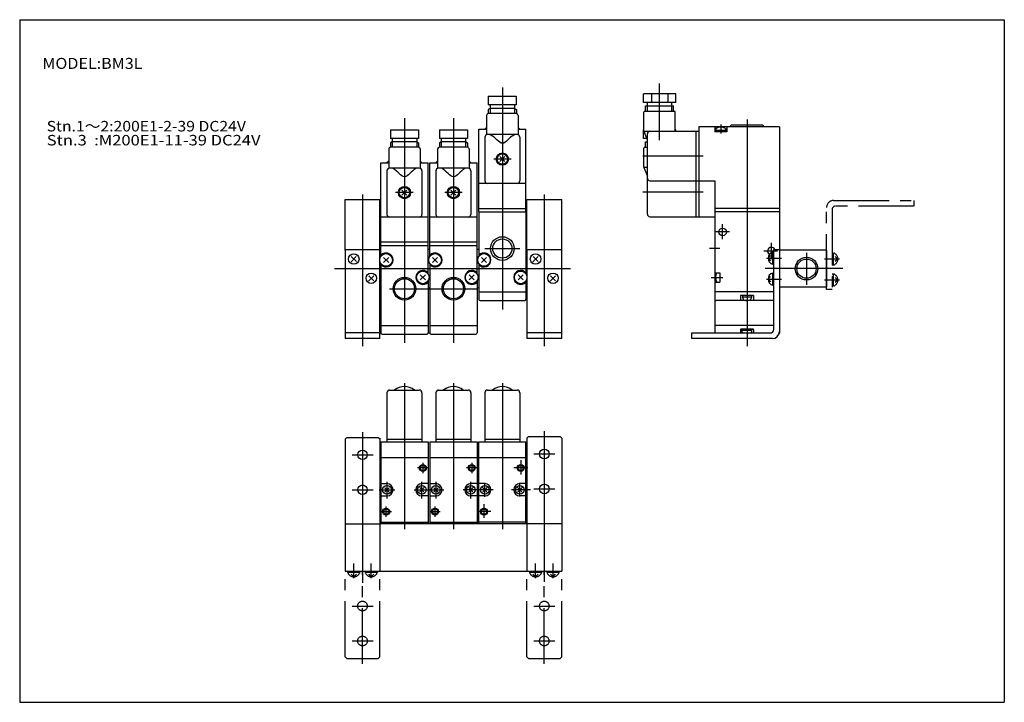
# Model space of a CAD drawing. Extents: x -281 to 282, y -195 to 196.
import ezdxf
from ezdxf.enums import TextEntityAlignment as Align

# ---------------------------------------------------------------- set-up
doc = ezdxf.new("R2010")
doc.units = 0
doc.linetypes.add('PHANTOM', pattern=[63.5, 31.75, -6.35, 6.35, -6.35, 6.35, -6.35])
doc.layers.get('0').update_dxf_attribs({"linetype": 'CONTINUOUS'})
doc.styles.add('MX_NOTE_STANDARD', font='txt.shx', dxfattribs={"bigfont": 'extfont.shx'})

msp = doc.modelspace()

# ---------------------------------------------------------------- linework, layer by layer
at = {"color": 7, "linetype": 'CONTINUOUS'}
for p, q in [((-281.25, 195.5), (282.1, 195.5)), ((-281.25, 195.5), (-281.25, -195)), ((282.1, 195.5), (282.1, -195)), ((75.65, 148.18), (75.65, 153.18)), ((94.13, 153.18), (75.65, 153.18)), ((80.27, 153.18), (80.27, 148.18)), ((89.5, 153.18), (89.5, 148.18)), ((94.13, 148.18), (94.13, 153.18)), ((-13.12, 151.78), (-13.12, 146.78)), ((-13.12, 151.78), (2.88, 151.78)), ((2.88, 146.78), (-13.12, 146.78)), ((-12.12, 146.78), (-12.12, 144.78)), ((1.88, 146.78), (1.88, 144.78)), ((2.88, 151.78), (2.88, 146.78)), ((94.13, 148.18), (75.65, 148.18)), ((77.87, 146.18), (77.87, 148.18)), ((91.87, 146.18), (91.87, 148.18)), ((-12.12, 144.78), (-13.12, 144.2)), ((-13.12, 144.2), (-13.12, 141.78)), ((2.88, 141.78), (-13.12, 141.78)), ((1.88, 144.78), (-12.12, 144.78)), ((1.92, 144.78), (2.92, 144.2)), ((2.92, 144.2), (2.92, 141.78)), ((75.87, 131.66), (75.87, 142.68)), ((76.37, 143.18), (93.37, 143.18)), ((76.87, 143.09), (76.87, 146.18)), ((76.87, 146.18), (92.87, 146.18)), ((92.87, 143.09), (92.87, 146.18)), ((93.87, 131.66), (93.87, 142.68)), ((-14.12, 140.78), (-14.12, 129.69)), ((3.88, 140.78), (3.88, 129.69)), ((-69.12, 132.58), (-53.12, 132.58)), ((-69.12, 132.58), (-69.12, 127.58)), ((-53.12, 132.58), (-53.12, 127.58)), ((-41.12, 132.58), (-25.12, 132.58)), ((-41.12, 132.58), (-41.12, 127.58)), ((-25.12, 132.58), (-25.12, 127.58)), ((-18.6, 85.58), (-18.6, 132.78)), ((-18.6, 132.78), (-14.12, 132.78)), ((-14.1, 133.78), (-15.1, 132.78)), ((3.38, 129.78), (-13.62, 129.78)), ((3.88, 132.78), (8.4, 132.78)), ((3.9, 133.78), (4.9, 132.78)), ((8.4, 85.58), (8.4, 132.78)), ((75.65, 132.58), (75.87, 132.58)), ((75.65, 127.58), (75.65, 132.58)), ((75.87, 131.66), (77.84, 126.75)), ((75.87, 131.66), (107.39, 131.66)), ((77.87, 84.31), (77.87, 130.16)), ((94.13, 132.58), (93.87, 132.58)), ((94.13, 131.66), (94.13, 132.58)), ((105.87, 82.81), (105.87, 131.66)), ((153.39, 134.18), (107.39, 134.18)), ((107.39, 134.18), (107.39, 82.81)), ((123.39, 131.38), (116.39, 131.38)), ((116.4, 134.08), (116.4, 131.28)), ((116.42, 134.18), (116.42, 131.38)), ((122.9, 132.09), (116.9, 132.09)), ((116.9, 131.99), (116.9, 131.28)), ((117.13, 133.26), (117.13, 132.09)), ((122.65, 133.26), (122.65, 132.09)), ((122.9, 132.09), (122.9, 131.38)), ((123.39, 134.18), (123.39, 131.38)), ((124.9, 134.18), (125.9, 135.18)), ((143.9, 135.18), (125.9, 135.18)), ((144.9, 134.18), (143.9, 135.18)), ((153.4, 134.18), (153.4, 38)), ((-53.12, 127.58), (-69.12, 127.58)), ((-68.12, 125.58), (-69.12, 125)), ((-69.12, 125), (-69.12, 122.58)), ((-68.12, 127.58), (-68.12, 125.58)), ((-54.12, 125.58), (-68.12, 125.58)), ((-54.12, 127.58), (-54.12, 125.58)), ((-54.08, 125.58), (-53.08, 125)), ((-53.08, 125), (-53.08, 122.58)), ((-25.12, 127.58), (-41.12, 127.58)), ((-40.12, 125.58), (-41.12, 125)), ((-41.12, 125), (-41.12, 122.58)), ((-40.12, 127.58), (-40.12, 125.58)), ((-26.12, 125.58), (-40.12, 125.58)), ((-26.12, 127.58), (-26.12, 125.58)), ((-26.08, 125.58), (-25.08, 125)), ((-25.08, 125), (-25.08, 122.58)), ((-15.12, 128.28), (-15.12, 103.28)), ((4.88, 128.28), (4.88, 103.28)), ((77.51, 127.58), (75.65, 127.58)), ((76.87, 122.58), (76.87, 125.58)), ((76.87, 125.58), (77.87, 125.58)), ((-70.12, 121.58), (-70.12, 110.49)), ((-53.12, 122.58), (-69.12, 122.58)), ((-52.12, 121.58), (-52.12, 110.49)), ((-42.12, 121.58), (-42.12, 110.49)), ((-25.12, 122.58), (-41.12, 122.58)), ((-24.12, 121.58), (-24.12, 110.49)), ((75.87, 111.16), (75.87, 122.08)), ((76.37, 122.58), (77.87, 122.58)), ((-74.6, 113.58), (-70.12, 113.58)), ((-74.6, 60.07), (-74.6, 113.58)), ((-70.1, 114.58), (-71.1, 113.58)), ((-52.12, 113.58), (-47.6, 113.58)), ((-52.1, 114.58), (-51.1, 113.58)), ((-47.6, 50.07), (-47.6, 113.58)), ((-46.6, 113.58), (-42.12, 113.58)), ((-46.6, 60.07), (-46.6, 113.58)), ((-42.1, 114.58), (-43.1, 113.58)), ((-24.12, 113.58), (-19.6, 113.58)), ((-24.1, 114.58), (-23.1, 113.58)), ((-19.6, 50.07), (-19.6, 113.58)), ((-6.51, 114.36), (-3.68, 117.19)), ((-6.5, 117.21), (-3.68, 114.37)), ((-71.12, 109.08), (-71.12, 84.08)), ((-52.62, 110.58), (-69.62, 110.58)), ((-51.12, 109.08), (-51.12, 84.08)), ((-43.12, 109.08), (-43.12, 84.08)), ((-24.62, 110.58), (-41.62, 110.58)), ((-23.12, 109.08), (-23.12, 84.08)), ((75.87, 111.06), (77.87, 111.06)), ((75.91, 110.98), (77.87, 106.06)), ((8.4, 101.78), (-18.6, 101.78)), ((79.37, 103.41), (116.39, 103.41)), ((116.4, 103.41), (116.4, 16.28)), ((-62.53, 95.16), (-59.7, 97.99)), ((-62.52, 98.01), (-59.7, 95.17)), ((-34.51, 95.16), (-31.68, 97.99)), ((-34.5, 98.01), (-31.68, 95.17)), ((-18.6, 87.58), (8.4, 87.58)), ((-18.6, 85.58), (-18.6, 60.07)), ((-18.6, 85.58), (8.4, 85.58)), ((8.4, 85.58), (8.4, 50.07)), ((153.4, 87.58), (116.4, 87.58)), ((153.4, 85.58), (116.4, 85.58)), ((-47.6, 82.58), (-74.6, 82.58)), ((-19.6, 82.58), (-46.6, 82.58)), ((79.37, 82.81), (116.39, 82.81)), ((-74.6, 68.38), (-47.6, 68.38)), ((-46.6, 68.38), (-19.6, 68.38)), ((-95.1, 64.08), (-74.6, 64.08)), ((-95.1, 64.08), (-95.1, 13.08)), ((-75.1, 13.08), (-75.1, 64.08)), ((-74.6, 66.38), (-47.6, 66.38)), ((-46.6, 64.08), (-47.6, 64.08)), ((-46.6, 66.38), (-19.6, 66.38)), ((-18.6, 64.08), (-19.6, 64.08)), ((8.4, 64.08), (28.9, 64.08)), ((8.9, 64.08), (8.9, 13.08)), ((28.9, 13.08), (28.9, 64.08)), ((149.5, 62.58), (149.5, 55.58)), ((150.2, 62.58), (149.5, 62.58)), ((150.2, 64.08), (153.4, 64.08)), ((150.2, 18.28), (150.2, 64.08)), ((180.4, 63.58), (153.4, 63.58)), ((180.4, 63.58), (180.4, 42.58)), ((-88.65, 60.03), (-91.67, 57.01)), ((-88.63, 57.13), (-91.51, 60.01)), ((-73.06, 59.54), (-70.13, 56.62)), ((-73.06, 56.62), (-70.13, 59.54)), ((-45.06, 59.54), (-42.13, 56.62)), ((-45.06, 56.62), (-42.13, 59.54)), ((-17.06, 56.62), (-14.13, 59.54)), ((-17.06, 59.54), (-14.13, 56.62)), ((15.35, 60.03), (12.33, 57.01)), ((15.37, 57.13), (12.49, 60.01)), ((146.91, 59.08), (148.39, 60.56)), ((146.91, 59.08), (148.39, 57.6)), ((-74.6, 56.09), (-74.6, 16.38)), ((-46.6, 56.09), (-46.6, 16.38)), ((-18.6, 56.09), (-18.6, 35.58)), ((116.4, 50.74), (119.4, 50.74)), ((119.4, 50.74), (119.4, 45.44)), ((150.2, 55.58), (149.5, 55.58)), ((-78.65, 49.03), (-81.67, 46.01)), ((-78.63, 46.13), (-81.51, 49.01)), ((-52.06, 46.62), (-49.13, 49.54)), ((-52.06, 49.54), (-49.13, 46.62)), ((-47.6, 46.09), (-47.6, 16.37)), ((-24.06, 49.54), (-21.13, 46.62)), ((-24.06, 46.62), (-21.13, 49.54)), ((-19.6, 46.09), (-19.6, 16.37)), ((3.94, 49.54), (6.87, 46.62)), ((3.94, 46.62), (6.87, 49.54)), ((8.4, 46.09), (8.4, 35.57)), ((25.35, 49.03), (22.33, 46.01)), ((25.37, 46.13), (22.49, 49.01)), ((116.4, 45.44), (119.4, 45.44)), ((146.91, 47.08), (148.39, 48.56)), ((146.91, 47.08), (148.39, 45.6)), ((149.5, 50.58), (150.2, 50.58)), ((149.5, 50.58), (149.5, 43.58)), ((-74.6, 42.08), (-75.1, 42.08)), ((-46.6, 42.08), (-47.6, 42.08)), ((-18.6, 42.08), (-19.6, 42.08)), ((-18.6, 39.78), (8.24, 39.78)), ((8.9, 42.58), (8.4, 42.58)), ((150.2, 39.78), (116.4, 39.78)), ((150.2, 43.58), (149.5, 43.58)), ((180.4, 42.58), (153.4, 42.58)), ((-17.8, 34.78), (7.6, 34.78)), ((150.2, 34.78), (117.2, 34.78)), ((138.64, 37.78), (131.14, 37.78)), ((131.14, 37.78), (131.14, 34.78)), ((132.4, 37.78), (132.4, 36.78)), ((137.4, 36.78), (132.4, 36.78)), ((137.4, 37.78), (137.4, 36.78)), ((138.64, 37.78), (138.64, 34.78)), ((153.4, 38), (153.4, 16.08)), ((-74.6, 20.58), (-47.6, 20.58)), ((-46.6, 20.58), (-19.6, 20.58)), ((150.2, 20.58), (116.4, 20.58)), ((131.15, 18.08), (131.15, 16.28)), ((131.64, 18.58), (138.16, 18.58)), ((131.9, 17.86), (131.9, 18.58)), ((131.9, 17.86), (137.9, 17.86)), ((132.16, 16.69), (132.16, 17.86)), ((137.67, 16.69), (137.67, 17.86)), ((137.9, 17.86), (137.9, 18.58)), ((138.65, 18.08), (138.65, 16.28)), ((-75.1, 16.28), (-95.1, 16.28)), ((-75.1, 13.08), (-95.1, 13.08)), ((-73.8, 15.58), (-48.4, 15.58)), ((-46.6, 16.08), (-47.6, 16.08)), ((-45.8, 15.58), (-20.4, 15.58)), ((28.9, 16.28), (8.9, 16.28)), ((28.9, 13.08), (8.9, 13.08)), ((103.4, 13.08), (103.4, 16.28)), ((103.4, 16.28), (148.2, 16.28)), ((149.4, 13.08), (103.4, 13.08)), ((-69.6, -16.41), (-52.6, -16.41)), ((-41.6, -16.41), (-24.6, -16.41)), ((-13.6, -16.41), (3.4, -16.41)), ((-71.1, -17.91), (-71.1, -45.92)), ((-51.1, -17.91), (-51.1, -45.92)), ((-43.1, -17.91), (-43.1, -45.92)), ((-23.1, -17.91), (-23.1, -45.92)), ((-15.1, -17.91), (-15.1, -45.92)), ((4.9, -17.91), (4.9, -45.92)), ((-94.1, -43.42), (-95.1, -44.42)), ((-95.1, -44.42), (-95.1, -92.92)), ((-94.1, -43.42), (-76.1, -43.42)), ((-76.1, -43.42), (-75.1, -44.42)), ((-75.1, -43.92), (-75.1, -92.92)), ((-71.1, -44.41), (-51.1, -44.41)), ((-43.1, -44.41), (-23.1, -44.41)), ((-15.1, -44.41), (4.9, -44.41)), ((9.9, -42.92), (8.9, -43.92)), ((8.9, -43.92), (8.9, -92.92)), ((9.9, -42.92), (27.9, -42.92)), ((27.9, -42.92), (28.9, -43.92)), ((28.9, -43.92), (28.9, -92.92)), ((-74.6, -45.92), (-47.6, -45.92)), ((-74.6, -45.92), (-74.6, -92.92)), ((-47.6, -45.92), (-47.6, -92.92)), ((-46.6, -45.92), (-19.6, -45.92)), ((-46.6, -45.92), (-46.6, -92.92)), ((-19.6, -45.92), (-19.6, -92.92)), ((-18.6, -45.92), (8.4, -45.92)), ((-18.6, -92.92), (-18.6, -45.92)), ((8.4, -92.92), (8.4, -45.92)), ((-74.6, -54.92), (-47.6, -54.92)), ((-46.6, -54.92), (-19.6, -54.92)), ((-18.6, -54.92), (8.4, -54.92)), ((-74.6, -69.92), (-71.1, -69.92)), ((-69.9, -72.22), (-72.38, -74.68)), ((-72.26, -72.28), (-69.84, -74.7)), ((-49.94, -74.56), (-52.36, -72.14)), ((-52.3, -74.62), (-49.82, -72.16)), ((-47.6, -69.92), (-51.1, -69.92)), ((-46.6, -69.92), (-43.1, -69.92)), ((-41.9, -72.22), (-44.38, -74.68)), ((-44.26, -72.28), (-41.84, -74.7)), ((-21.94, -74.56), (-24.36, -72.14)), ((-24.3, -74.62), (-21.82, -72.16)), ((-19.6, -69.92), (-23.1, -69.92)), ((-15.1, -69.92), (-18.6, -69.92)), ((-13.9, -74.62), (-16.36, -72.16)), ((-16.24, -74.56), (-13.82, -72.14)), ((6.06, -74.56), (3.64, -72.14)), ((3.7, -74.62), (6.18, -72.16)), ((8.4, -69.92), (4.9, -69.92)), ((-74.6, -76.92), (-71.1, -76.92)), ((-47.6, -76.92), (-51.1, -76.92)), ((-46.6, -76.92), (-43.1, -76.92)), ((-19.6, -76.92), (-23.1, -76.92)), ((-15.1, -76.92), (-18.6, -76.92)), ((8.4, -76.92), (4.9, -76.92)), ((-95.1, -92.92), (-75.1, -92.92)), ((-95.1, -92.92), (-95.1, -119.92)), ((-75.1, -92.92), (-75.1, -119.92)), ((28.9, -92.92), (-75.1, -92.92)), ((-74.6, -91.92), (-47.6, -91.92)), ((-46.6, -91.92), (-19.6, -91.92)), ((8.4, -91.92), (-18.6, -91.92)), ((8.9, -92.92), (8.9, -119.92)), ((28.9, -92.92), (28.9, -119.92)), ((-95.1, -119.92), (28.9, -119.92)), ((-281.25, -195), (282.1, -195))]:
    msp.add_line(p, q, dxfattribs=at)
at = {"color": 2, "linetype": 'CONTINUOUS'}
for p, q in [((84.87, 126.66), (84.87, 158.95)), ((-5.1, 156.78), (-5.1, 29.78)), ((-12.12, 144.78), (-12.12, 141.78)), ((1.88, 144.78), (1.88, 141.78)), ((77.87, 143.12), (77.87, 146.18)), ((91.87, 143.12), (91.87, 146.18)), ((-61.1, 139.21), (-61.1, 10.58)), ((-33.1, 139.21), (-33.1, 10.58)), ((119.9, 135.46), (119.9, 130.38)), ((134.9, 138.35), (134.9, 8.75)), ((-68.12, 125.58), (-68.12, 122.58)), ((-54.12, 125.58), (-54.12, 122.58)), ((-40.12, 125.58), (-40.12, 122.58)), ((-26.12, 125.58), (-26.12, 122.58)), ((77.87, 122.52), (77.87, 125.58)), ((-0.14, 115.78), (-9.91, 115.78)), ((109.79, 117.41), (75.27, 117.41)), ((-56.08, 96.58), (-66.28, 96.58)), ((-28.14, 96.58), (-37.91, 96.58)), ((109.79, 96.81), (75.27, 96.81)), ((-85.1, 95.58), (-85.1, 8.75)), ((18.9, 95.58), (18.9, 8.75)), ((124.96, 74.08), (116.66, 74.08)), ((120.9, 69.96), (120.9, 78.58)), ((148.9, 58.56), (148.9, 67.94)), ((-15.1, 64.58), (4.9, 64.58)), ((119.4, 64.58), (113.4, 64.58)), ((152.38, 63.08), (144.46, 63.08)), ((168.9, 62.06), (168.9, 43.9)), ((146.07, 59.08), (154.56, 59.08)), ((-101.18, 53.08), (33.9, 53.08)), ((189.67, 53.08), (145.2, 53.08)), ((114.4, 48.08), (121, 48.08)), ((146.07, 47.08), (154.56, 47.08)), ((-69.75, 41.58), (-19.6, 41.58)), ((-61.1, -12.5), (-61.1, -95.86)), ((-33.1, -12.5), (-33.1, -95.86)), ((-5.1, -12.5), (-5.1, -95.86)), ((-85.1, -40.42), (-85.1, -126.59)), ((18.9, -39.92), (18.9, -126.09)), ((-91.1, -53.42), (-79.1, -53.42)), ((12.9, -52.92), (24.9, -52.92)), ((-47.6, -60.92), (-53.6, -60.92)), ((-50.6, -57.93), (-50.6, -63.93)), ((-19.6, -60.92), (-25.6, -60.92)), ((-22.6, -57.93), (-22.6, -63.93)), ((9.4, -60.92), (1.52, -60.92)), ((5.4, -56.56), (5.4, -64.76)), ((-71.1, -68.92), (-71.1, -78.42)), ((-51.1, -78.42), (-51.1, -68.92)), ((-43.1, -68.92), (-43.1, -78.42)), ((-23.1, -78.42), (-23.1, -68.92)), ((-15.1, -77.46), (-15.1, -69.4)), ((4.9, -77.2), (4.9, -69.5)), ((12.9, -72.92), (24.9, -72.92)), ((-91.1, -73.42), (-79.1, -73.42)), ((-75.6, -73.42), (-66.6, -73.42)), ((-55.6, -73.42), (-38.6, -73.42)), ((-10.34, -73.42), (-27.6, -73.42)), ((11, -73.42), (0.11, -73.42)), ((-71.6, -88.91), (-71.6, -82.91)), ((-43.6, -88.91), (-43.6, -82.91)), ((-15.6, -81.72), (-15.6, -89.5)), ((-74.6, -85.92), (-68.6, -85.92)), ((-46.6, -85.92), (-40.6, -85.92)), ((-11.72, -85.92), (-19.76, -85.92))]:
    msp.add_line(p, q, dxfattribs=at)
at = {"color": 2, "linetype": 'PHANTOM'}
for p, q in [((-95.1, 63.58), (-95.1, 92.58)), ((-95.1, 92.58), (-75.1, 92.58)), ((-75.1, 63.58), (-75.1, 92.58)), ((8.9, 63.58), (8.9, 92.58)), ((8.9, 92.58), (28.9, 92.58)), ((28.9, 63.58), (28.9, 92.58)), ((184.4, 92.08), (230.4, 92.08)), ((230.4, 92.08), (230.4, 88.88)), ((180.4, 41.08), (180.4, 88.08)), ((183.6, 86.88), (183.6, 41.08)), ((230.4, 88.88), (185.6, 88.88)), ((184.3, 55.08), (184.3, 62.08)), ((187.73, 58.58), (179.25, 58.58)), ((186.9, 58.58), (185.42, 60.06)), ((186.9, 58.58), (185.42, 57.1)), ((184.3, 55.08), (183.6, 55.08)), ((187.73, 46.58), (179.25, 46.58)), ((183.6, 50.08), (184.3, 50.08)), ((184.3, 43.08), (184.3, 50.08)), ((186.9, 46.58), (185.42, 48.06)), ((186.9, 46.58), (185.42, 45.1)), ((183.6, 41.08), (180.4, 41.08)), ((-90.1, -124.05), (-90.1, -115.57)), ((-80.1, -124.05), (-80.1, -115.57)), ((13.9, -124.05), (13.9, -115.57)), ((23.9, -124.05), (23.9, -115.57)), ((-95.1, -168.92), (-95.1, -119.92)), ((-93.6, -119.92), (-93.6, -120.62)), ((-93.6, -120.62), (-86.6, -120.62)), ((-90.1, -123.21), (-91.57, -121.74)), ((-90.1, -123.21), (-88.62, -121.74)), ((-86.6, -119.92), (-86.6, -120.62)), ((-85.1, -172.92), (-85.1, -119.92)), ((-83.6, -119.92), (-83.6, -120.62)), ((-83.6, -120.62), (-76.6, -120.62)), ((-80.1, -123.21), (-81.57, -121.74)), ((-80.1, -123.21), (-78.62, -121.74)), ((-76.6, -119.92), (-76.6, -120.62)), ((-75.1, -168.92), (-75.1, -119.92)), ((8.9, -168.92), (8.9, -119.92)), ((10.4, -119.92), (10.4, -120.62)), ((10.4, -120.62), (17.4, -120.62)), ((13.9, -123.21), (12.43, -121.74)), ((13.9, -123.21), (15.38, -121.74)), ((17.4, -119.92), (17.4, -120.62)), ((18.9, -172.92), (18.9, -119.92)), ((20.4, -119.92), (20.4, -120.62)), ((20.4, -120.62), (27.4, -120.62)), ((23.9, -123.21), (22.43, -121.74)), ((23.9, -123.21), (25.38, -121.74)), ((27.4, -119.92), (27.4, -120.62)), ((28.9, -168.92), (28.9, -119.92)), ((-91.1, -139.92), (-79.1, -139.92)), ((12.9, -139.92), (24.9, -139.92)), ((-91.1, -159.92), (-79.1, -159.92)), ((12.9, -159.92), (24.9, -159.92)), ((-94.1, -169.92), (-95.1, -168.92)), ((-76.1, -169.92), (-75.1, -168.92)), ((9.9, -169.92), (8.9, -168.92)), ((27.9, -169.92), (28.9, -168.92)), ((-94.1, -169.92), (-76.1, -169.92)), ((9.9, -169.92), (27.9, -169.92))]:
    msp.add_line(p, q, dxfattribs=at)
at = {"color": 7, "linetype": 'CONTINUOUS'}
for points in [[(2.38, 129.78), (1.43, 129.49), (0.51, 128.96), (-0.36, 128.28), (-1.2, 127.51), (-2.01, 126.71), (-2.81, 125.98), (-3.58, 125.36), (-4.34, 124.94), (-5.1, 124.78), (-5.85, 124.93), (-6.62, 125.36), (-7.39, 125.97), (-8.18, 126.71), (-8.99, 127.5), (-9.83, 128.28), (-10.71, 128.96), (-11.62, 129.48), (-12.58, 129.78)], [(2.38, 129.78), (1.43, 129.49), (0.51, 128.96), (-0.36, 128.28), (-1.2, 127.51), (-2.01, 126.71), (-2.81, 125.98), (-3.58, 125.36), (-4.34, 124.94), (-5.1, 124.78), (-5.85, 124.93), (-6.62, 125.36), (-7.39, 125.97), (-8.18, 126.71), (-8.99, 127.5), (-9.83, 128.28), (-10.71, 128.96), (-11.62, 129.48), (-12.58, 129.78)], [(-53.62, 110.58), (-54.57, 110.29), (-55.49, 109.76), (-56.36, 109.08), (-57.2, 108.31), (-58.01, 107.51), (-58.81, 106.78), (-59.58, 106.16), (-60.34, 105.74), (-61.1, 105.58), (-61.85, 105.73), (-62.62, 106.16), (-63.39, 106.77), (-64.18, 107.51), (-64.99, 108.3), (-65.83, 109.08), (-66.71, 109.76), (-67.62, 110.28), (-68.58, 110.58)], [(-53.62, 110.58), (-54.57, 110.29), (-55.49, 109.76), (-56.36, 109.08), (-57.2, 108.31), (-58.01, 107.51), (-58.81, 106.78), (-59.58, 106.16), (-60.34, 105.74), (-61.1, 105.58), (-61.85, 105.73), (-62.62, 106.16), (-63.39, 106.77), (-64.18, 107.51), (-64.99, 108.3), (-65.83, 109.08), (-66.71, 109.76), (-67.62, 110.28), (-68.58, 110.58)], [(-25.62, 110.58), (-26.57, 110.29), (-27.49, 109.76), (-28.36, 109.08), (-29.2, 108.31), (-30.01, 107.51), (-30.81, 106.78), (-31.58, 106.16), (-32.34, 105.74), (-33.1, 105.58), (-33.85, 105.73), (-34.62, 106.16), (-35.39, 106.77), (-36.18, 107.51), (-36.99, 108.3), (-37.83, 109.08), (-38.71, 109.76), (-39.62, 110.28), (-40.58, 110.58)], [(-25.62, 110.58), (-26.57, 110.29), (-27.49, 109.76), (-28.36, 109.08), (-29.2, 108.31), (-30.01, 107.51), (-30.81, 106.78), (-31.58, 106.16), (-32.34, 105.74), (-33.1, 105.58), (-33.85, 105.73), (-34.62, 106.16), (-35.39, 106.77), (-36.18, 107.51), (-36.99, 108.3), (-37.83, 109.08), (-38.71, 109.76), (-39.62, 110.28), (-40.58, 110.58)], [(132.4, 36.78), (132.48, 36.17), (132.72, 35.62), (133.31, 35.12), (134.09, 34.85), (134.9, 34.78)], [(137.4, 36.78), (137.32, 36.17), (137.08, 35.62), (136.5, 35.12), (135.72, 34.85), (134.9, 34.78)]]:
    msp.add_lwpolyline(points, dxfattribs=at)
for centre, radius in [((-5.1, 115.77), 3.5), ((-5.1, 115.78), 3), ((-61.1, 96.57), 3.5), ((-61.1, 96.58), 3), ((-33.1, 96.57), 3.5), ((-33.1, 96.58), 3), ((120.89, 74.08), 2.2), ((-5.11, 64.58), 5.5), ((-90.1, 58.58), 3), ((-71.6, 58.08), 3.6), ((-43.6, 58.08), 3.6), ((-15.6, 58.08), 3.6), ((13.9, 58.58), 3), ((168.91, 53.09), 5.5), ((-50.6, 48.08), 3.6), ((-22.6, 48.08), 3.6), ((5.4, 48.08), 3.6), ((-80.1, 47.58), 3), ((-61.09, 41.58), 5.75), ((-33.09, 41.58), 5.75), ((23.9, 47.58), 3), ((-85.1, -53.42), 2.75), ((18.9, -52.92), 2.75), ((-50.6, -60.93), 1.5), ((-22.6, -60.93), 1.5), ((5.4, -60.93), 1.5), ((-85.1, -73.42), 2.75), ((-71.1, -73.43), 2.5), ((-51.1, -73.41), 2.5), ((-43.1, -73.43), 2.5), ((-23.1, -73.41), 2.5), ((-15.1, -73.41), 2.5), ((4.9, -73.41), 2.5), ((18.9, -72.92), 2.75), ((-71.6, -85.91), 1.5), ((-43.6, -85.91), 1.5), ((-15.6, -85.93), 1.5)]:
    msp.add_circle(centre, radius, dxfattribs=at)
at = {"color": 2, "linetype": 'CONTINUOUS'}
for centre, radius in [((-5.11, 64.58), 6.75), ((168.91, 53.09), 6.5), ((-61.09, 41.58), 6.5), ((-33.09, 41.58), 6.5), ((-50.6, -60.93), 2), ((-22.6, -60.93), 2), ((5.4, -60.93), 2), ((-71.6, -85.91), 2), ((-43.6, -85.91), 2), ((-15.6, -85.93), 2)]:
    msp.add_circle(centre, radius, dxfattribs=at)
at = {"color": 2, "linetype": 'PHANTOM'}
for centre in [(-85.1, -139.92), (18.9, -139.92), (-85.1, -159.92), (18.9, -159.92)]:
    msp.add_circle(centre, 2.75, dxfattribs=at)
at = {"color": 7, "linetype": 'CONTINUOUS'}
for centre, radius, start, end in [((-13.11, 140.77), 1.01, 90.5364, 179.4636), ((2.89, 140.79), 0.991, 359.4677, 90.5323), ((76.37, 142.68), 0.5, 90, 180), ((93.37, 142.68), 0.5, 0, 90), ((-13.62, 128.28), 1.5, 90, 180), ((3.38, 128.28), 1.5, 0, 90), ((79.37, 130.16), 1.5, 90, 180), ((119.89, 129.08), 5.01, 56.6271, 123.3729), ((-69.11, 121.57), 1.01, 90.5364, 179.4636), ((-53.11, 121.59), 0.991, 359.4677, 90.5323), ((-41.11, 121.57), 1.01, 90.5364, 179.4636), ((-25.11, 121.59), 0.991, 359.4677, 90.5323), ((76.37, 122.08), 0.5, 90, 180), ((-69.62, 109.08), 1.5, 90, 180), ((-52.62, 109.08), 1.5, 0, 90), ((-41.62, 109.08), 1.5, 90, 180), ((-24.62, 109.08), 1.5, 0, 90), ((76.37, 111.16), 0.5, 180, 201.8014), ((-13.62, 103.28), 1.5, 180, 270), ((3.38, 103.28), 1.5, 270, 0), ((79.37, 104.91), 1.5, 180, 270), ((-69.62, 84.08), 1.5, 180, 270), ((-52.62, 84.08), 1.5, 270, 0), ((-41.62, 84.08), 1.5, 180, 270), ((-24.62, 84.08), 1.5, 270, 0), ((79.37, 84.31), 1.5, 180, 270), ((-71.59, 58.08), 4, 221.2903, 138.7097), ((-43.59, 58.08), 4, 221.2903, 138.7097), ((-15.61, 58.09), 4, 221.5501, 138.4499), ((148.89, 63.08), 2.2, 27.0353, 235.2652), ((150.57, 59.08), 3.66, 106.936, 253.064), ((-50.59, 48.07), 4, 41.5501, 318.4499), ((-22.59, 48.07), 4, 41.5501, 318.4499), ((5.41, 48.08), 4, 41.5404, 180.0732), ((122.16, 48.08), 5.26, 149.6538, 210.0943), ((5.4, 48.08), 4, 179.9631, 318.7097), ((150.57, 47.08), 3.66, 106.936, 253.064), ((-17.79, 35.58), 0.805, 180.3589, 269.6411), ((7.61, 35.57), 0.795, 269.6406, 0.3594), ((117.2, 35.57), 0.795, 179.6417, 270.3583), ((131.64, 18.09), 0.492, 89.0643, 180.9357), ((138.16, 18.08), 0.496, 359.5663, 90.4337), ((148.2, 18.28), 2, 270, 0), ((149.4, 17.08), 4, 270, 0), ((-73.79, 16.38), 0.805, 180.3589, 269.6411), ((-48.39, 16.37), 0.795, 269.6406, 0.3594), ((-45.79, 16.38), 0.805, 180.3589, 269.6411), ((-20.39, 16.37), 0.795, 269.6406, 0.3594), ((134.92, 20.88), 5.01, 236.6271, 246.6013), ((134.92, 20.88), 5.01, 293.3987, 303.3729), ((152.9, 16.08), 0.5, 297.4322, 0), ((-69.6, -17.91), 1.5, 90, 180), ((-61.1, -23.42), 9, 51.0576, 128.9424), ((-52.6, -17.91), 1.5, 0, 90), ((-41.6, -17.91), 1.5, 90, 180), ((-33.1, -23.42), 9, 51.0576, 128.9424), ((-24.6, -17.91), 1.5, 0, 90), ((-13.6, -17.91), 1.5, 90, 180), ((-5.1, -23.42), 9, 51.0576, 128.9424), ((3.4, -17.91), 1.5, 0, 90), ((-71.1, -73.42), 3.5, 270, 90), ((-51.1, -73.42), 3.5, 90, 270), ((-43.1, -73.42), 3.5, 270, 90), ((-23.1, -73.42), 3.5, 90, 270), ((-15.1, -73.42), 3.5, 270, 90), ((4.9, -73.42), 3.5, 90, 270)]:
    msp.add_arc(centre, radius, start, end, dxfattribs=at)
at = {"color": 2, "linetype": 'PHANTOM'}
for centre, radius, start, end in [((184.4, 88.08), 4, 90, 180), ((185.6, 86.88), 2, 90, 180), ((183.24, 58.58), 3.66, 286.936, 73.064), ((183.24, 46.58), 3.66, 286.936, 73.064), ((-90.1, -119.56), 3.66, 196.936, 343.064), ((-80.1, -119.56), 3.66, 196.936, 343.064), ((13.9, -119.56), 3.66, 196.936, 343.064), ((23.9, -119.56), 3.66, 196.936, 343.064)]:
    msp.add_arc(centre, radius, start, end, dxfattribs=at)

# ---------------------------------------------------------------- texts
at = {"color": 7, "linetype": 'CONTINUOUS', "style": 'MX_NOTE_STANDARD', "width": 1.071429}
msp.add_text('MODEL:BM3L', height=6.3, dxfattribs=at).set_placement((-268.28, 170.5), align=Align.MIDDLE_LEFT)
at = {"color": 7, "linetype": 'CONTINUOUS', "style": 'MX_NOTE_STANDARD'}
for s, width, p in [('Stn.1～2:200E1-2-39 DC24V', 1.100917, (-265.83, 131.58)), ('Stn.3  :M200E1-11-39 DC24V', 1.15727, (-265.77, 123.58))]:
    msp.add_text(s, height=6, dxfattribs=dict(at, width=width)).set_placement(p)

doc.saveas('drawing.dxf')
